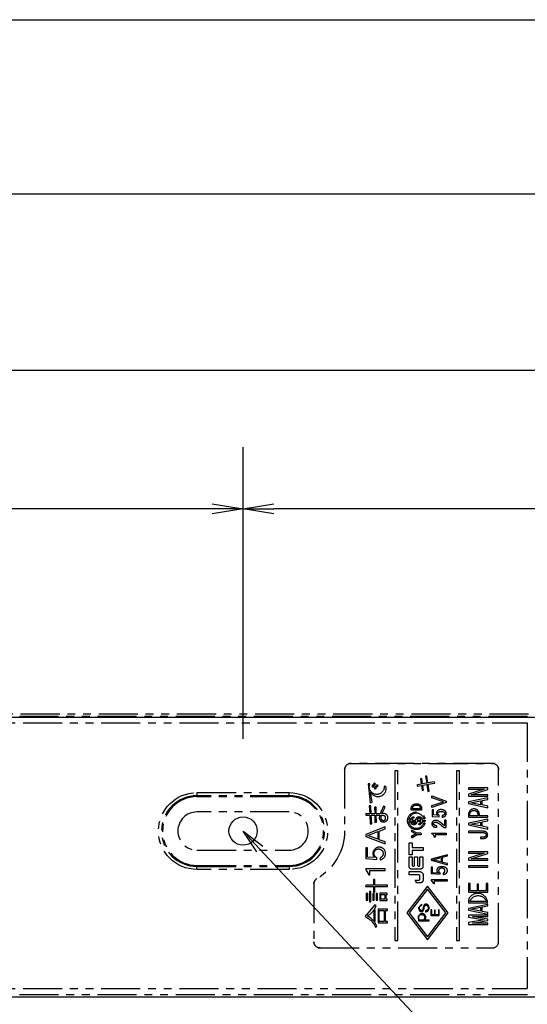
# Model space of a CAD drawing. Extents: x 134 to 2234, y 1953 to 3438.
# Drawn here: x 1594 to 1676, y 2769 to 2929 of the extents above; entities that cross this region are included whole.
import ezdxf

# ---------------------------------------------------------------- set-up
doc = ezdxf.new("R2010")
doc.units = 0
doc.linetypes.add('PHANTOM', pattern=[63.5, 31.75, -6.35, 6.35, -6.35, 6.35, -6.35])
doc.layers.get('0').update_dxf_attribs({"linetype": 'CONTINUOUS'})

msp = doc.modelspace()

# ---------------------------------------------------------------- linework, layer by layer
for p, q in [((399.03, 2928.58), (1784.03, 2928.58)), ((406.53, 2900.3), (1776.53, 2900.3)), ((1140.53, 2871.65), (1735.03, 2871.65)), ((1630.03, 2813.74), (1630.03, 2859.09)), ((1630.03, 2813.74), (1630.03, 2859.09)), ((1630.03, 2811.74), (1630.03, 2859.09)), ((1625.03, 2849.93), (1630.03, 2849.09)), ((1630.03, 2849.09), (1635.03, 2849.93)), ((1625.03, 2849.09), (1052.53, 2849.09)), ((1630.03, 2849.09), (1625.03, 2849.09)), ((1630.03, 2849.09), (1625.03, 2848.26)), ((1635.03, 2848.26), (1630.03, 2849.09)), ((1630.03, 2849.09), (1635.03, 2849.09)), ((1776.53, 2849.09), (1635.03, 2849.09)), ((405.53, 2815.24), (1777.53, 2815.24)), ((1632.28, 2793.36), (1630.03, 2796.74)), ((1630.03, 2796.74), (1633.25, 2794.27)), ((1630.03, 2796.74), (1632.76, 2793.81)), ((1632.76, 2793.81), (1678.44, 2744.93)), ((1781.53, 2769.74), (401.53, 2769.74))]:
    msp.add_line(p, q)
at = {"color": 5, "linetype": 'PHANTOM', "ltscale": 0.2}
for p, q in [((1676.23, 2815.33), (1581.56, 2815.33)), ((1581.58, 2814.33), (1676.21, 2814.33)), ((1676.43, 2815.74), (1583.53, 2815.74)), ((1676.21, 2814.33), (1676.21, 2771.15)), ((1646.53, 2806.74), (1646.53, 2796.8)), ((1646.53, 2806.74), (1646.53, 2796.8)), ((1670.53, 2807.74), (1647.53, 2807.74)), ((1647.53, 2807.74), (1670.53, 2807.74)), ((1654.69, 2806.54), (1654.69, 2778.94)), ((1655.17, 2806.54), (1654.69, 2806.54)), ((1655.17, 2778.94), (1655.17, 2806.54)), ((1664.69, 2806.54), (1664.69, 2778.94)), ((1665.17, 2806.54), (1664.69, 2806.54)), ((1665.17, 2778.94), (1665.17, 2806.54)), ((1671.53, 2778.74), (1671.53, 2806.74)), ((1671.53, 2778.74), (1671.53, 2806.74)), ((1659.05, 2805.29), (1658.83, 2805.25)), ((1658.83, 2805.25), (1658.97, 2804.37)), ((1659.19, 2804.41), (1659.05, 2805.29)), ((1659.91, 2805.68), (1659.68, 2805.66)), ((1659.68, 2805.66), (1659.86, 2804.52)), ((1660.07, 2804.55), (1659.91, 2805.68)), ((1661.14, 2804.75), (1660.07, 2804.55)), ((1661.16, 2804.54), (1661.14, 2804.75)), ((1650.65, 2804.43), (1650.35, 2804.41)), ((1650.35, 2804.41), (1650.7, 2801.34)), ((1651.02, 2801.41), (1650.75, 2803.11)), ((1651.4, 2804.59), (1650.97, 2804.03)), ((1650.97, 2804.03), (1651.14, 2803.89)), ((1651.14, 2803.89), (1651.57, 2804.43)), ((1651.78, 2804.25), (1651.32, 2803.71)), ((1651.32, 2803.71), (1651.49, 2803.57)), ((1651.57, 2804.43), (1651.4, 2804.59)), ((1651.49, 2803.57), (1651.96, 2804.09)), ((1651.96, 2804.09), (1651.78, 2804.25)), ((1653.24, 2803.97), (1652.94, 2804.05)), ((1658.3, 2804.3), (1658.33, 2804.05)), ((1658.38, 2804.27), (1658.3, 2804.3)), ((1658.33, 2804.05), (1659, 2804.16)), ((1658.97, 2804.37), (1658.38, 2804.27)), ((1659, 2804.16), (1659.11, 2803.38)), ((1659.11, 2803.38), (1659.34, 2803.4)), ((1659.86, 2804.52), (1659.19, 2804.41)), ((1659.21, 2804.21), (1659.88, 2804.32)), ((1659.34, 2803.4), (1659.21, 2804.21)), ((1659.88, 2804.32), (1660.03, 2803.17)), ((1660.03, 2803.17), (1660.26, 2803.2)), ((1660.1, 2804.36), (1661.16, 2804.54)), ((1660.26, 2803.2), (1660.1, 2804.36)), ((1669.77, 2803.75), (1666.67, 2803.75)), ((1666.67, 2803.75), (1666.67, 2803.53)), ((1666.67, 2803.53), (1669.2, 2803.53)), ((1669.2, 2803.53), (1666.67, 2802.71)), ((1667.1, 2802.61), (1669.77, 2803.48)), ((1669.77, 2803.48), (1669.77, 2803.75)), ((1622.53, 2802.98), (1637.53, 2802.98)), ((1622.53, 2802.98), (1622.53, 2802.48)), ((1637.53, 2802.48), (1622.53, 2802.48)), ((1622.53, 2802.48), (1622.53, 2802.32)), ((1637.53, 2802.32), (1622.53, 2802.32)), ((1637.53, 2802.48), (1637.53, 2802.98)), ((1637.53, 2802.48), (1637.53, 2802.32)), ((1660.71, 2802.44), (1663.03, 2801.61)), ((1660.71, 2802.14), (1660.71, 2802.44)), ((1662.58, 2801.5), (1660.71, 2802.14)), ((1660.71, 2800.87), (1662.58, 2801.5)), ((1663.03, 2801.61), (1663.03, 2801.39)), ((1666.67, 2802.71), (1666.67, 2802.4)), ((1666.67, 2802.4), (1669.77, 2802.4)), ((1669.77, 2802.14), (1666.67, 2801.46)), ((1666.67, 2801.46), (1666.67, 2801.21)), ((1667, 2801.33), (1668.63, 2801.65)), ((1669.77, 2802.61), (1667.1, 2802.61)), ((1668.63, 2801.65), (1668.63, 2801.02)), ((1668.86, 2801.71), (1669.77, 2801.88)), ((1668.86, 2800.98), (1668.86, 2801.71)), ((1669.77, 2802.4), (1669.77, 2802.61)), ((1669.77, 2801.88), (1669.77, 2802.14)), ((1650.81, 2800.85), (1650.54, 2800.85)), ((1650.54, 2800.85), (1650.6, 2799.56)), ((1650.7, 2801.34), (1651.02, 2801.41)), ((1650.84, 2799.56), (1650.81, 2800.85)), ((1651.64, 2800.63), (1651.37, 2800.63)), ((1651.37, 2800.63), (1651.41, 2799.56)), ((1651.65, 2799.56), (1651.64, 2800.63)), ((1652.86, 2800.77), (1652.32, 2799.56)), ((1652.59, 2799.56), (1653.13, 2800.64)), ((1653.13, 2800.64), (1652.86, 2800.77)), ((1657.36, 2800.22), (1657.36, 2800.43)), ((1658.94, 2800.12), (1657.46, 2800.12)), ((1657.57, 2800.33), (1657.57, 2800.45)), ((1658.83, 2800.33), (1657.57, 2800.33)), ((1658.07, 2800.95), (1658.33, 2800.95)), ((1658.09, 2801.16), (1658.31, 2801.16)), ((1658.83, 2800.45), (1658.83, 2800.33)), ((1659.04, 2800.43), (1659.04, 2800.22)), ((1663.03, 2801.39), (1660.71, 2800.57)), ((1660.71, 2800.57), (1660.71, 2800.87)), ((1660.98, 2800.16), (1660.73, 2800.16)), ((1660.73, 2800.16), (1660.73, 2799.13)), ((1660.98, 2799.36), (1660.98, 2800.16)), ((1666.67, 2801.21), (1669.77, 2800.53)), ((1668.63, 2801.02), (1667, 2801.33)), ((1669.77, 2800.79), (1668.86, 2800.98)), ((1669.77, 2800.53), (1669.77, 2800.79)), ((1637.53, 2799.84), (1622.53, 2799.84)), ((1650, 2799.59), (1649.97, 2799.31)), ((1649.97, 2799.31), (1650.62, 2799.31)), ((1650.09, 2799.56), (1650, 2799.59)), ((1650.6, 2799.56), (1650.09, 2799.56)), ((1650.62, 2799.31), (1650.67, 2797.89)), ((1651.41, 2799.56), (1650.84, 2799.56)), ((1650.94, 2797.92), (1650.86, 2799.31)), ((1650.86, 2799.31), (1651.43, 2799.31)), ((1651.43, 2799.31), (1651.45, 2798.14)), ((1652.32, 2799.56), (1651.65, 2799.56)), ((1651.72, 2798.18), (1651.67, 2799.31)), ((1651.67, 2799.31), (1652.27, 2799.31)), ((1652.46, 2798.92), (1652.53, 2799.31)), ((1656.97, 2798.52), (1657.25, 2798.52)), ((1657.25, 2798.31), (1656.97, 2798.31)), ((1657.47, 2798.52), (1658.08, 2798.52)), ((1657.47, 2798.31), (1658.08, 2798.31)), ((1658.31, 2798.52), (1658.92, 2798.52)), ((1658.91, 2798.31), (1658.31, 2798.31)), ((1659.14, 2798.52), (1659.52, 2798.52)), ((1659.52, 2798.31), (1659.14, 2798.31)), ((1660.73, 2799.13), (1661.91, 2799.06)), ((1661.6, 2799.3), (1660.98, 2799.36)), ((1661.91, 2799.06), (1661.91, 2799.3)), ((1662.35, 2799.27), (1662.35, 2798.98)), ((1663.02, 2798.52), (1662.77, 2798.52)), ((1662.77, 2798.52), (1662.77, 2797.61)), ((1663.02, 2797.29), (1663.02, 2798.52)), ((1666.67, 2799.6), (1666.67, 2798.98)), ((1666.67, 2798.98), (1669.77, 2798.98)), ((1669.77, 2798.68), (1666.67, 2798)), ((1668.13, 2799.19), (1666.91, 2799.19)), ((1669.77, 2799.19), (1668.37, 2799.19)), ((1668.86, 2798.25), (1669.77, 2798.42)), ((1668.86, 2797.52), (1668.86, 2798.25)), ((1669.77, 2798.98), (1669.77, 2799.19)), ((1669.77, 2798.42), (1669.77, 2798.68)), ((1653.1, 2797.4), (1650, 2796.19)), ((1650.32, 2796.03), (1651.91, 2796.65)), ((1650.67, 2797.89), (1650.94, 2797.92)), ((1651.45, 2798.14), (1651.72, 2798.18)), ((1651.91, 2796.65), (1651.91, 2795.41)), ((1652.16, 2796.74), (1653.1, 2797.09)), ((1652.16, 2795.31), (1652.16, 2796.74)), ((1653.1, 2797.09), (1653.1, 2797.4)), ((1657.42, 2796.64), (1658.08, 2796.26)), ((1658.32, 2796.37), (1657.52, 2796.83)), ((1661.51, 2797.34), (1661.51, 2797.61)), ((1662.77, 2797.61), (1662.04, 2798.18)), ((1662.79, 2797.29), (1663.02, 2797.29)), ((1666.67, 2798), (1666.67, 2797.75)), ((1666.67, 2797.75), (1669.77, 2797.07)), ((1666.67, 2796.73), (1666.67, 2796.52)), ((1667, 2797.87), (1668.63, 2798.19)), ((1668.63, 2797.56), (1667, 2797.87)), ((1668.63, 2798.19), (1668.63, 2797.56)), ((1669.77, 2797.33), (1668.86, 2797.52)), ((1669.77, 2797.07), (1669.77, 2797.33)), ((1650, 2796.19), (1650, 2795.87)), ((1650, 2795.87), (1653.1, 2794.66)), ((1651.91, 2795.41), (1650.32, 2796.03)), ((1653.1, 2794.96), (1652.16, 2795.31)), ((1658.08, 2796.26), (1657.42, 2795.88)), ((1657.52, 2795.69), (1658.32, 2796.16)), ((1658.9, 2796.37), (1658.32, 2796.37)), ((1658.32, 2796.16), (1658.9, 2796.16)), ((1660.69, 2796.39), (1663.01, 2796.39)), ((1660.69, 2796.26), (1660.69, 2796.39)), ((1661.22, 2795.77), (1661.06, 2795.77)), ((1663.01, 2796.13), (1661.22, 2796.13)), ((1661.22, 2796.13), (1661.22, 2795.77)), ((1663.01, 2796.39), (1663.01, 2796.13)), ((1668.58, 2795.73), (1668.58, 2795.51)), ((1622.53, 2793.64), (1637.53, 2793.64)), ((1650, 2794.02), (1650, 2792.27)), ((1650.25, 2794.02), (1650, 2794.02)), ((1650.25, 2792.51), (1650.25, 2794.02)), ((1653.1, 2794.66), (1653.1, 2794.96)), ((1657.03, 2794.82), (1657.51, 2794.82)), ((1657.03, 2792.87), (1657.03, 2794.82)), ((1657.51, 2794.82), (1657.51, 2794.09)), ((1657.51, 2794.09), (1659.28, 2794.09)), ((1657.51, 2793.6), (1657.51, 2792.87)), ((1659.28, 2793.6), (1657.51, 2793.6)), ((1659.28, 2794.09), (1659.28, 2793.6)), ((1650, 2792.27), (1651.75, 2792.13)), ((1651.37, 2792.42), (1650.25, 2792.51)), ((1651.75, 2792.13), (1651.75, 2792.4)), ((1652.29, 2792.38), (1652.29, 2792.07)), ((1657.51, 2792.87), (1657.03, 2792.87)), ((1657.03, 2792.57), (1657.51, 2792.57)), ((1657.03, 2790.98), (1657.03, 2792.57)), ((1657.51, 2792.57), (1657.51, 2791.17)), ((1657.9, 2792.57), (1658.38, 2792.57)), ((1657.9, 2791.17), (1657.9, 2792.57)), ((1658.38, 2792.57), (1658.38, 2791.17)), ((1658.77, 2792.57), (1659.25, 2792.57)), ((1658.77, 2791.17), (1658.77, 2792.57)), ((1659.25, 2792.57), (1659.25, 2790.98)), ((1663.23, 2792.9), (1660.57, 2792.18)), ((1660.57, 2792.18), (1660.57, 2791.99)), ((1660.57, 2791.99), (1663.23, 2791.26)), ((1660.85, 2792.08), (1662.21, 2792.45)), ((1662.21, 2791.71), (1660.85, 2792.08)), ((1662.21, 2792.45), (1662.21, 2791.71)), ((1662.43, 2792.51), (1663.23, 2792.72)), ((1662.43, 2791.65), (1662.43, 2792.51)), ((1663.23, 2792.72), (1663.23, 2792.9)), ((1669.77, 2793.36), (1666.67, 2793.36)), ((1666.67, 2793.36), (1666.67, 2793.15)), ((1666.67, 2793.15), (1669.2, 2793.15)), ((1669.2, 2793.15), (1666.67, 2792.32)), ((1666.67, 2792.32), (1666.67, 2792.01)), ((1666.67, 2792.01), (1669.77, 2792.01)), ((1667.1, 2792.23), (1669.77, 2793.09)), ((1669.77, 2792.23), (1667.1, 2792.23)), ((1669.77, 2793.09), (1669.77, 2793.36)), ((1669.77, 2792.01), (1669.77, 2792.23)), ((1622.53, 2790.99), (1622.53, 2791.15)), ((1622.53, 2791.15), (1637.53, 2791.15)), ((1622.53, 2790.99), (1637.53, 2790.99)), ((1622.53, 2790.49), (1622.53, 2790.99)), ((1637.53, 2790.49), (1622.53, 2790.49)), ((1637.53, 2790.99), (1637.53, 2791.15)), ((1637.53, 2790.99), (1637.53, 2790.49)), ((1650, 2790.59), (1650, 2790.44)), ((1653.1, 2790.59), (1650, 2790.59)), ((1650, 2790.44), (1650.44, 2789.62)), ((1650.62, 2789.62), (1650.62, 2790.32)), ((1650.62, 2790.32), (1653.1, 2790.32)), ((1653.1, 2790.32), (1653.1, 2790.59)), ((1658.82, 2790.54), (1657.46, 2790.54)), ((1660.57, 2790.88), (1660.57, 2789.83)), ((1660.79, 2790.88), (1660.57, 2790.88)), ((1660.79, 2789.97), (1660.79, 2790.88)), ((1663.23, 2791.44), (1662.43, 2791.65)), ((1663.23, 2791.26), (1663.23, 2791.44)), ((1666.67, 2791.07), (1666.67, 2790.85)), ((1669.77, 2791.07), (1666.67, 2791.07)), ((1666.67, 2790.85), (1669.77, 2790.85)), ((1669.77, 2790.85), (1669.77, 2791.07)), ((1650.44, 2789.62), (1650.62, 2789.62)), ((1651.45, 2788.84), (1651.24, 2788.84)), ((1651.24, 2788.84), (1651.24, 2787.93)), ((1651.45, 2787.93), (1651.45, 2788.84)), ((1657.03, 2790.16), (1658.65, 2790.16)), ((1657.03, 2789.63), (1657.03, 2790.16)), ((1658.56, 2789.63), (1657.03, 2789.63)), ((1657.98, 2788.76), (1658.58, 2788.76)), ((1658.28, 2788.31), (1657.98, 2788.76)), ((1658.74, 2788.92), (1658.74, 2789.45)), ((1659.29, 2789.52), (1659.29, 2788.82)), ((1660.57, 2789.83), (1662.07, 2789.74)), ((1660.57, 2788.82), (1660.57, 2788.73)), ((1663.23, 2788.82), (1660.57, 2788.82)), ((1660.57, 2788.73), (1660.96, 2788.23)), ((1661.75, 2789.91), (1660.79, 2789.97)), ((1661.11, 2788.23), (1661.11, 2788.65)), ((1661.11, 2788.65), (1663.23, 2788.65)), ((1662.07, 2789.74), (1662.07, 2789.91)), ((1662.54, 2789.9), (1662.54, 2789.7)), ((1663.23, 2788.65), (1663.23, 2788.82)), ((1641.53, 2788.14), (1641.53, 2778.74)), ((1641.53, 2788.14), (1641.53, 2778.74)), ((1649.97, 2787.96), (1649.93, 2787.71)), ((1649.93, 2787.71), (1651.24, 2787.71)), ((1650.06, 2787.93), (1649.97, 2787.96)), ((1651.24, 2787.93), (1650.06, 2787.93)), ((1651.24, 2787.71), (1651.24, 2786.83)), ((1653.47, 2787.93), (1651.45, 2787.93)), ((1651.45, 2786.83), (1651.45, 2787.71)), ((1651.45, 2787.71), (1653.47, 2787.71)), ((1653.47, 2787.71), (1653.47, 2787.93)), ((1660.01, 2787.79), (1656.66, 2783.43)), ((1660.01, 2787.3), (1657.04, 2783.43)), ((1658.78, 2788.31), (1658.28, 2788.31)), ((1663.36, 2783.43), (1660.01, 2787.79)), ((1662.98, 2783.43), (1660.01, 2787.3)), ((1660.96, 2788.23), (1661.11, 2788.23)), ((1666.91, 2788.19), (1666.67, 2788.19)), ((1666.67, 2788.19), (1666.67, 2786.82)), ((1666.91, 2787.04), (1666.91, 2788.19)), ((1668.28, 2788.13), (1668.04, 2788.13)), ((1668.04, 2788.13), (1668.04, 2787.04)), ((1668.28, 2787.04), (1668.28, 2788.13)), ((1669.77, 2788.21), (1669.53, 2788.21)), ((1669.53, 2788.21), (1669.53, 2787.04)), ((1669.77, 2786.82), (1669.77, 2788.21)), ((1650.05, 2786.61), (1650.05, 2785.51)), ((1650.28, 2786.61), (1650.05, 2786.61)), ((1650.05, 2785.51), (1650.28, 2785.51)), ((1650.28, 2785.51), (1650.28, 2786.61)), ((1650.59, 2786.91), (1650.59, 2785.26)), ((1650.79, 2786.91), (1650.59, 2786.91)), ((1650.79, 2785.26), (1650.79, 2786.91)), ((1651.13, 2786.61), (1651.13, 2785.5)), ((1651.33, 2786.61), (1651.13, 2786.61)), ((1651.13, 2785.5), (1651.33, 2785.5)), ((1651.24, 2786.83), (1651.45, 2786.83)), ((1651.33, 2785.5), (1651.33, 2786.61)), ((1651.67, 2786.61), (1651.67, 2785.5)), ((1651.88, 2786.61), (1651.67, 2786.61)), ((1651.67, 2785.5), (1651.88, 2785.5)), ((1651.88, 2785.5), (1651.88, 2786.61)), ((1652.23, 2786.64), (1652.23, 2785.46)), ((1653.43, 2786.64), (1652.23, 2786.64)), ((1652.23, 2785.46), (1653.45, 2785.46)), ((1652.43, 2785.66), (1652.43, 2786.45)), ((1652.43, 2786.45), (1653.05, 2786.45)), ((1653.05, 2785.66), (1652.43, 2785.66)), ((1653.05, 2786.45), (1653.05, 2785.66)), ((1653.26, 2785.66), (1653.26, 2786.45)), ((1653.26, 2786.45), (1653.43, 2786.45)), ((1653.45, 2785.66), (1653.26, 2785.66)), ((1653.43, 2786.45), (1653.43, 2786.64)), ((1653.45, 2785.46), (1653.45, 2785.66)), ((1666.67, 2786.82), (1669.77, 2786.82)), ((1666.67, 2785.56), (1666.67, 2785.08)), ((1668.04, 2787.04), (1666.91, 2787.04)), ((1669.53, 2787.04), (1668.28, 2787.04)), ((1651.45, 2784.76), (1650.05, 2783.06)), ((1650.59, 2785.26), (1650.79, 2785.26)), ((1651.27, 2783.86), (1651.27, 2782.09)), ((1651.48, 2783.86), (1651.27, 2783.86)), ((1651.67, 2784.62), (1651.45, 2784.76)), ((1651.48, 2782.09), (1651.48, 2783.86)), ((1651.96, 2784.06), (1651.96, 2781.82)), ((1653.47, 2784.06), (1651.96, 2784.06)), ((1652.16, 2783.84), (1652.97, 2783.84)), ((1652.16, 2782.04), (1652.16, 2783.84)), ((1652.97, 2783.84), (1652.97, 2782.04)), ((1653.18, 2782.04), (1653.18, 2783.84)), ((1653.18, 2783.84), (1653.47, 2783.84)), ((1653.47, 2783.84), (1653.47, 2784.06)), ((1659.07, 2784.85), (1658.54, 2784.26)), ((1659.07, 2784.69), (1659.07, 2784.85)), ((1660.67, 2783.93), (1660.56, 2783.93)), ((1660.56, 2783.93), (1660.56, 2783)), ((1660.67, 2783.11), (1660.67, 2783.93)), ((1661.25, 2783.87), (1661.14, 2783.87)), ((1661.14, 2783.87), (1661.14, 2783.11)), ((1661.25, 2783.11), (1661.25, 2783.87)), ((1661.88, 2783.95), (1661.77, 2783.95)), ((1661.77, 2783.95), (1661.77, 2783.11)), ((1661.88, 2783), (1661.88, 2783.95)), ((1666.67, 2785.08), (1669.77, 2785.08)), ((1669.77, 2784.83), (1666.67, 2784.16)), ((1666.67, 2784.16), (1666.67, 2783.9)), ((1666.67, 2783.9), (1669.77, 2783.22)), ((1669.53, 2785.29), (1666.91, 2785.29)), ((1667, 2784.02), (1668.63, 2784.35)), ((1668.63, 2783.71), (1667, 2784.02)), ((1668.63, 2784.35), (1668.63, 2783.71)), ((1668.86, 2784.4), (1669.77, 2784.57)), ((1668.86, 2783.67), (1668.86, 2784.4)), ((1669.77, 2784.57), (1669.77, 2784.83)), ((1649.96, 2783.09), (1649.87, 2782.82)), ((1650.05, 2783.06), (1649.96, 2783.09)), ((1656.66, 2783.43), (1660.01, 2779.06)), ((1657.04, 2783.43), (1660.01, 2779.55)), ((1658.54, 2782.74), (1658.54, 2782.14)), ((1659.36, 2782.28), (1658.68, 2782.28)), ((1660.25, 2782.28), (1659.5, 2782.28)), ((1659.69, 2783.79), (1659.69, 2783.63)), ((1660.01, 2779.06), (1663.36, 2783.43)), ((1660.01, 2779.55), (1662.98, 2783.43)), ((1660.25, 2782.14), (1660.25, 2782.28)), ((1660.56, 2783), (1661.88, 2783)), ((1661.14, 2783.11), (1660.67, 2783.11)), ((1661.77, 2783.11), (1661.25, 2783.11)), ((1669.77, 2783.07), (1666.67, 2783.07)), ((1666.67, 2783.07), (1666.67, 2782.76)), ((1666.67, 2782.76), (1669.26, 2782.32)), ((1669.26, 2782.32), (1666.67, 2781.87)), ((1669.77, 2782.44), (1667.29, 2782.86)), ((1667.29, 2782.86), (1669.77, 2782.86)), ((1669.77, 2783.48), (1668.86, 2783.67)), ((1669.77, 2783.22), (1669.77, 2783.48)), ((1669.77, 2782.86), (1669.77, 2783.07)), ((1669.77, 2782.19), (1669.77, 2782.44)), ((1651.27, 2782.09), (1651.48, 2782.09)), ((1651.54, 2781.12), (1651.75, 2781.31)), ((1651.96, 2781.82), (1653.5, 2781.82)), ((1652.97, 2782.04), (1652.16, 2782.04)), ((1653.5, 2782.04), (1653.18, 2782.04)), ((1653.5, 2781.82), (1653.5, 2782.04)), ((1658.54, 2782.14), (1660.25, 2782.14)), ((1666.67, 2781.87), (1666.67, 2781.56)), ((1666.67, 2781.56), (1669.77, 2781.56)), ((1667.29, 2781.78), (1669.77, 2782.19)), ((1669.77, 2781.78), (1667.29, 2781.78)), ((1669.77, 2781.56), (1669.77, 2781.78)), ((1642.53, 2777.74), (1670.53, 2777.74)), ((1642.53, 2777.74), (1670.53, 2777.74)), ((1654.69, 2778.94), (1655.17, 2778.94)), ((1664.69, 2778.94), (1665.17, 2778.94)), ((1581.58, 2771.15), (1676.21, 2771.15)), ((1676.23, 2770.15), (1581.56, 2770.15)), ((1676.43, 2769.74), (1583.53, 2769.74))]:
    msp.add_line(p, q, dxfattribs=at)
msp.add_circle((1630.03, 2796.74), 2.3)
for centre, radius, start, end in [((1647.53, 2806.74), 1, 90, 180), ((1670.53, 2806.74), 1, 0, 90), ((1651.95, 2803.67), 1.33, 205.0661, 12.8951), ((1622.53, 2796.74), 5.75, 90, 270), ((1622.53, 2796.74), 5.59, 90, 270), ((1637.53, 2796.74), 5.75, 270, 90), ((1637.53, 2796.74), 5.59, 270, 90), ((1662.04, 2799.6), 0.607, 94.18, 173.4148), ((1662.17, 2798.86), 1.36, 70.569, 97.2771), ((1662.35, 2799.42), 0.764, 38.1491, 69.3311), ((1662.5, 2799.59), 0.548, 334.8208, 34.3849), ((1667.54, 2799.46), 0.877, 342.3639, 170.8269), ((1622.53, 2796.74), 3.1, 90, 270), ((1637.53, 2796.74), 3.1, 270, 90), ((1652.85, 2798.91), 0.699, 145.618, 111.7016), ((1658.19, 2798.41), 1.23, 18.1673, 175.1165), ((1658.19, 2798.41), 1.23, 184.895, 341.3549), ((1657.92, 2798.44), 0.462, 113.9834, 169.8031), ((1658.82, 2798.42), 0.527, 131.4972, 168.922), ((1658.61, 2798.63), 0.23, 36.7898, 126.067), ((1658.41, 2798.42), 0.512, 297.3622, 347.5478), ((1658.38, 2798.41), 0.547, 11.6684, 40.5634), ((1661.27, 2797.91), 0.565, 124.0407, 184.7682), ((1661.34, 2797.65), 0.827, 72.1251, 118.0724), ((1661.95, 2799.68), 0.517, 181.2481, 226.7217), ((1661.13, 2797.14), 1.38, 48.8041, 70.4528), ((1662.12, 2800.67), 1.7, 277.6689, 287.8546), ((1662.44, 2799.64), 0.624, 289.0086, 332.6444), ((1657.47, 2796.74), 0.105, 59.949, 239.949), ((1661.2, 2797.91), 0.493, 184.4922, 238.8074), ((1661.45, 2798.3), 0.958, 237.9172, 273.4563), ((1663.9, 2799.57), 2.54, 228.8744, 243.958), ((1657.47, 2795.79), 0.105, 120.0392, 300.0392), ((1658.9, 2796.26), 0.105, 270, 90), ((1660.65, 2795.84), 0.42, 349.3458, 84.8509), ((1652.15, 2793.09), 1.03, 277.7539, 220.7016), ((1642.53, 2788.14), 1, 120, 180), ((1658.56, 2789.45), 0.182, 0, 90), ((1658.58, 2788.92), 0.16, 270, 0), ((1668.17, 2785.02), 1.6, 2.0167, 160.1467), ((1648.16, 2786.12), 3.82, 302.997, 336.8672), ((1648.54, 2779.81), 3.55, 25.1259, 61.3673), ((1659.13, 2782.74), 0.586, 308.7698, 180.2219), ((1642.53, 2778.74), 1, 180, 270), ((1670.53, 2778.74), 1, 270, 0), ((1670.53, 2778.74), 1, 270, 0)]:
    msp.add_arc(centre, radius, start, end, dxfattribs=at)
at = {"color": 5, "linetype": 'PHANTOM', "ltscale": 0.2, "extrusion": (0, 0, -1)}
for centre, radius, start, end in [((-1647.53, 2806.74), 1, 0, 90), ((-1670.53, 2806.74), 1, 90, 180), ((-1651.74, 2803.9), 1.21, 172.8307, 26.094), ((-1622.53, 2796.74), 6.24, 270, 90), ((-1637.53, 2796.74), 6.24, 90, 270), ((-1658.19, 2798.41), 1.44, 198.644, 161.8314), ((-1658.09, 2800.43), 0.73, 0, 90), ((-1657.46, 2800.22), 0.1, 270, 0), ((-1658.07, 2800.45), 0.5, 0, 90), ((-1658.31, 2800.43), 0.73, 90, 180), ((-1658.33, 2800.45), 0.5, 90, 180), ((-1658.94, 2800.22), 0.1, 180, 270), ((-1662.03, 2799.44), 0.471, 51.3574, 87.4547), ((-1662.19, 2798.88), 1.04, 80.1751, 117.5965), ((-1667.52, 2799.44), 0.66, 338.1171, 201.8829), ((-1657.91, 2798.44), 0.672, 7.0344, 67.0783), ((-1658.03, 2798.43), 0.788, 313.4491, 351.1945), ((-1657.95, 2798.39), 0.484, 316.646, 350.1444), ((-1657.69, 2798.96), 0.107, 67.0783, 246.003), ((-1657.55, 2798.42), 0.544, 191.1553, 218.4432), ((-1658.86, 2798.4), 0.783, 8.65, 43.6291), ((-1657.59, 2798.41), 0.727, 187.8791, 224.0065), ((-1658.61, 2798.64), 0.437, 42.9039, 135.0703), ((-1658.45, 2798.41), 0.702, 188.1652, 245.0933), ((-1658.29, 2798.37), 0.859, 137.2034, 169.9586), ((-1659.46, 2798.83), 0.104, 161.8314, 341.8166), ((-1659.52, 2798.41), 0.105, 90, 270), ((-1661.91, 2799.63), 0.246, 324.4515, 45.4999), ((-1662.16, 2799.76), 0.524, 298.7296, 328.5897), ((-1662.38, 2799.78), 0.506, 220.8841, 273.4788), ((-1662.5, 2799.57), 0.292, 126.6877, 205.9132), ((-1637.53, 2796.8), 9, 180, 240), ((-1637.53, 2796.8), 9, 180, 240), ((-1657.78, 2798.18), 0.436, 220.0134, 311.5287), ((-1657.78, 2798.23), 0.25, 218.4383, 316.646), ((-1658.7, 2797.87), 0.107, 245.0745, 62.6108), ((-1659.45, 2797.99), 0.104, 18.6308, 198.644), ((-1661.22, 2797.91), 0.262, 353.0326, 63.7354), ((-1661.24, 2797.94), 0.283, 287.0036, 347.9484), ((-1661.33, 2797.7), 0.491, 63.8037, 100.1176), ((-1661.49, 2798.58), 0.977, 269.1949, 289.9989), ((-1660.56, 2795.98), 2.37, 111.1558, 134.94), ((-1652.04, 2793.09), 0.746, 292.9597, 250.4097), ((-1657.46, 2790.98), 0.432, 270, 0), ((-1658.82, 2790.98), 0.432, 180, 270), ((-1662.31, 2790.3), 0.464, 301.1874, 241.1715), ((-1642.53, 2788.14), 1, 0, 60), ((-1658.65, 2789.52), 0.642, 90, 180), ((-1658.78, 2788.82), 0.503, 180, 270), ((-1668.22, 2784.87), 1.38, 17.6266, 162.3734), ((-1648.59, 2779.89), 3.2, 113.651, 157.43), ((-1659.02, 2782.68), 0.517, 310.6276, 229.3724), ((-1642.53, 2778.74), 1, 270, 0)]:
    msp.add_arc(centre, radius, start, end, dxfattribs=at)
at = {"color": 5, "linetype": 'PHANTOM', "ltscale": 0.2}
for centre, start_param, end_param in [((1657.7, 2791.17), 6.282869, 9.424778), ((1658.57, 2791.17), 0, 3.141593)]:
    msp.add_ellipse(centre, major_axis=(-0.194, 0), ratio=0.676639, start_param=start_param, end_param=end_param, dxfattribs=at)
for points in [[(1652.61, 2798.51), (1652.46, 2798.65), (1652.46, 2798.92)], [(1668.67, 2796.73), (1667.67, 2796.73), (1666.67, 2796.73)], [(1669.56, 2796.53), (1669.33, 2796.73), (1668.67, 2796.73)], [(1666.67, 2796.52), (1667.68, 2796.52), (1668.69, 2796.52)], [(1668.58, 2795.51), (1669.34, 2795.5), (1669.6, 2795.72)], [(1668.69, 2796.52), (1669.21, 2796.52), (1669.39, 2796.37)], [(1669.39, 2796.37), (1669.52, 2796.26), (1669.52, 2796.1)], [(1669.77, 2796.1), (1669.77, 2796.35), (1669.56, 2796.53)], [(1669.6, 2795.72), (1669.77, 2795.87), (1669.77, 2796.1)], [(1662.54, 2789.7), (1662.82, 2789.73), (1663, 2789.87)], [(1658.54, 2784.26), (1658.54, 2783.96), (1658.72, 2783.79)], [(1658.8, 2784.58), (1658.89, 2784.67), (1659.07, 2784.69)], [(1659.3, 2784.3), (1659.26, 2783.98), (1659.17, 2783.88)], [(1659.48, 2784.75), (1659.35, 2784.64), (1659.3, 2784.3)], [(1659.44, 2784.19), (1659.47, 2784.49), (1659.56, 2784.59)], [(1659.98, 2783.91), (1659.87, 2783.81), (1659.69, 2783.79)], [(1659.69, 2783.63), (1659.94, 2783.65), (1660.08, 2783.8)]]:
    msp.add_open_spline(points, degree=2, dxfattribs=at)
for points, knots in [([(1652.53, 2799.31), (1652.6, 2799.31), (1652.67, 2799.31), (1652.91, 2799.31), (1652.99, 2799.23)], [0, 0, 0, 1, 1, 2, 2, 2]), ([(1653.02, 2798.51), (1652.93, 2798.41), (1652.81, 2798.41), (1652.7, 2798.41), (1652.61, 2798.51)], [4, 4, 4, 5, 5, 6, 6, 6]), ([(1652.99, 2799.23), (1653.12, 2799.1), (1653.12, 2798.86), (1653.12, 2798.61), (1653.02, 2798.51)], [2, 2, 2, 3, 3, 4, 4, 4]), ([(1669.52, 2796.1), (1669.52, 2795.97), (1669.37, 2795.85), (1669.23, 2795.73), (1668.58, 2795.73)], [9, 9, 9, 10, 10, 11, 11, 11]), ([(1661.73, 2790.78), (1661.5, 2790.62), (1661.5, 2790.35), (1661.5, 2790.12), (1661.75, 2789.91)], [8, 8, 8, 9, 9, 10, 10, 10]), ([(1663, 2789.87), (1663.23, 2790.04), (1663.23, 2790.32), (1663.23, 2790.59), (1662.99, 2790.76), (1662.74, 2790.94), (1662.33, 2790.94), (1661.95, 2790.94), (1661.73, 2790.78)], [4, 4, 4, 5, 5, 6, 6, 7, 7, 8, 8, 8]), ([(1658.8, 2783.93), (1658.68, 2784.04), (1658.68, 2784.26), (1658.68, 2784.47), (1658.8, 2784.58)], [12, 12, 12, 13, 13, 14, 14, 14]), ([(1658.72, 2783.79), (1658.84, 2783.67), (1659.01, 2783.67), (1659.17, 2783.67), (1659.27, 2783.77), (1659.4, 2783.9), (1659.44, 2784.19)], [17, 17, 17, 18, 18, 19, 19, 20, 20, 20]), ([(1659.17, 2783.88), (1659.1, 2783.82), (1659.01, 2783.82), (1658.9, 2783.82), (1658.8, 2783.93)], [10, 10, 10, 11, 11, 12, 12, 12]), ([(1660.08, 2784.72), (1659.95, 2784.85), (1659.75, 2784.85), (1659.59, 2784.85), (1659.48, 2784.75)], [6, 6, 6, 7, 7, 8, 8, 8]), ([(1659.56, 2784.59), (1659.64, 2784.69), (1659.77, 2784.69), (1659.89, 2784.69), (1659.98, 2784.6), (1660.1, 2784.48), (1660.1, 2784.25), (1660.1, 2784.03), (1659.98, 2783.91)], [21, 21, 21, 22, 22, 23, 23, 24, 24, 25, 25, 25]), ([(1660.08, 2783.8), (1660.25, 2783.96), (1660.25, 2784.25), (1660.25, 2784.55), (1660.08, 2784.72)], [4, 4, 4, 5, 5, 6, 6, 6])]:
    msp.add_open_spline(points, degree=2, knots=knots, dxfattribs=at)

doc.saveas('drawing.dxf')
